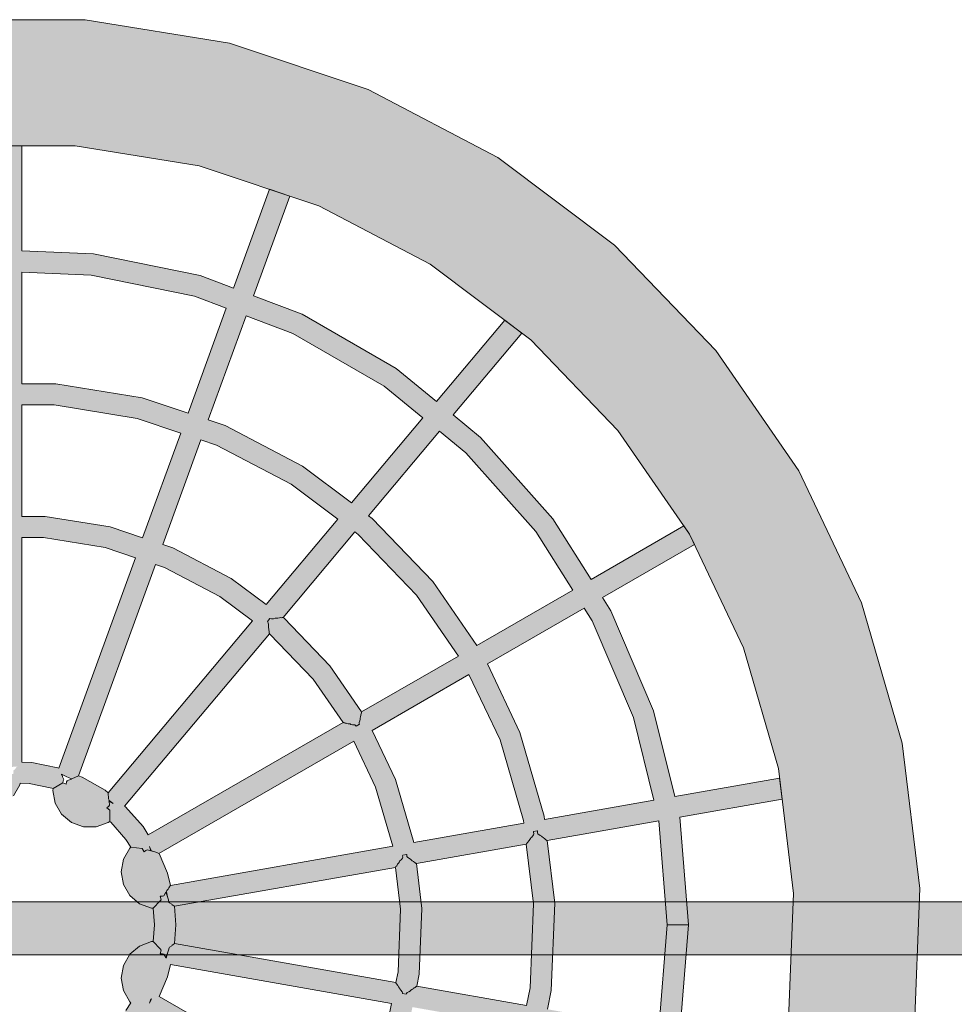
# Model space of a CAD drawing. Units: millimetres. Extents: x -1751 to 2171, y -4194 to 3906.
# Drawn here: x 216 to 918, y -203 to 537 of the extents above; entities that cross this region are included whole.
import ezdxf

# ---------------------------------------------------------------- set-up
doc = ezdxf.new("R2010")
doc.units = ezdxf.units.MM
doc.header["$LTSCALE"] = 2540
doc.layers.add('Geen', color=7, linetype='Continuous', lineweight=5)

# ---------------------------------------------------------------- blocks, each defined once
blk = doc.blocks.new('Q10433 (2D)')
at = {"layer": 'Geen', "linetype": 'Continuous', "lineweight": 0, "true_color": 0xc0c0c0}
blk.add_hatch(color=9, dxfattribs=at).paths.add_polyline_path([(-21.43, 1418.33), (18.57, 1418.33), (18.57, -1426), (-21.43, -1426)])
at = {"layer": 'Geen', "linetype": 'Continuous', "lineweight": 0}
h = blk.add_hatch(color=7, dxfattribs=at)
h.paths.add_polyline_path([(243.12, -638.43), (342.36, -591.34), (432.75, -528.94), (511.97, -452.86), (577.95, -365.05), (628.99, -267.79), (663.77, -163.61), (681.39, -55.2), (681.39, 54.64), (663.77, 163.06), (628.99, 267.24), (577.95, 364.5), (511.97, 452.3), (432.75, 528.39), (342.36, 590.79), (243.12, 637.87), (137.62, 668.43), (28.59, 681.67), (1.11, 682.22), (-81.16, 677.25), (-188.78, 655.28), (-291.48, 616.33), (-386.6, 561.41), (-471.68, 491.94), (-544.51, 409.73), (-603.22, 316.9), (-646.27, 215.85), (-672.56, 109.2), (-681.39, -0.28), (-672.56, -109.76), (-646.27, -216.4), (-603.22, -317.45), (-544.51, -410.28), (-471.68, -492.5), (-386.6, -561.96), (-291.48, -616.88), (-188.78, -655.83), (-81.16, -677.8), (28.59, -682.22), (137.62, -668.98)])
h.paths.add_polyline_path([(440.86, -389.86), (372.67, -455.36), (294.86, -509.07), (209.44, -549.6), (118.62, -575.9), (24.76, -587.3), (-69.71, -583.49), (-162.35, -564.58), (-250.75, -531.05), (-332.63, -483.78), (-405.87, -423.98), (-468.57, -353.21), (-519.1, -273.3), (-556.16, -186.32), (-578.79, -94.52), (-586.39, -0.28), (-578.79, 93.96), (-556.16, 185.77), (-519.1, 272.75), (-468.57, 352.66), (-405.87, 423.43), (-332.63, 483.23), (-250.75, 530.5), (-162.35, 564.03), (-69.71, 582.94), (1.11, 587.22), (24.76, 586.75), (118.62, 575.35), (209.44, 549.05), (294.86, 508.51), (372.67, 454.8), (440.86, 389.31), (497.66, 313.72), (541.59, 230), (571.53, 140.32), (586.7, 47), (586.7, -47.55), (571.53, -140.87), (541.59, -230.56), (497.66, -314.28)])
h = blk.add_hatch(color=7, dxfattribs=at)
h.paths.add_polyline_path([(111.51, -576.77), (97.62, -497.99), (161.97, -482.13), (237.19, -450.09), (247.2, -443.76), (287.04, -512.77), (294.86, -509.07), (300.95, -504.86), (260.73, -435.2), (306.28, -406.39), (367.48, -352.18), (384.36, -331.5), (445.91, -383.14), (455.53, -370.33), (394.48, -319.11), (419.18, -288.85), (460.06, -218.05), (473.91, -181.53), (548.85, -208.81), (553.92, -193.63), (479.58, -166.57), (489.05, -141.61), (505.4, -61.51), (507.57, -7.66), (586.7, -7.66), (586.7, 8.22), (508.21, 8.2), (508.69, 20.18), (498.84, 101.34), (480.4, 165), (554.32, 191.9), (549.25, 207.08), (475.85, 180.37), (441.05, 253.72), (394.93, 320.54), (394.84, 320.55), (394.3, 320.62), (394.27, 320.64), (394.16, 320.64), (394.05, 320.64), (392.37, 320.73), (392.25, 320.77), (391.91, 320.75), (389.35, 320.89), (389.13, 320.95), (388.71, 320.91), (385.6, 321.08), (385.26, 321.22), (383.13, 319.44), (383.25, 319.1), (383.11, 316.23), (383, 315.82), (383.05, 315.58), (382.93, 313.26), (382.86, 312.9), (382.89, 312.76), (382.82, 311.38), (382.8, 311.24), (382.74, 310.97), (382.75, 310.92), (382.68, 310.36), (382.65, 310.25), (427.19, 245.72), (460.8, 174.89), (381.06, 145.87), (376.46, 159.65), (345.94, 217.79), (317.53, 255.6), (317.33, 255.6), (316.93, 255.65), (316.85, 255.7), (316.36, 255.7), (315.2, 255.84), (314.94, 255.94), (314.23, 255.93), (312.46, 256.14), (312.01, 256.3), (311.16, 256.24), (309.01, 256.49), (308.34, 256.85), (306.22, 255.07), (306.4, 254.3), (306.15, 252.07), (305.89, 251.17), (305.94, 250.65), (305.74, 248.86), (305.57, 248.08), (305.6, 247.76), (305.47, 246.6), (305.36, 246.05), (305.38, 245.96), (305.34, 245.56), (305.29, 245.33), (332.42, 209.23), (361.74, 153.37), (366.07, 140.41), (287.36, 111.76), (287.24, 111.51), (287.08, 111.27), (287.08, 111.1), (287.08, 111.09), (286.74, 110.39), (286.31, 109.69), (286.23, 109.32), (286.23, 109.27), (285.73, 108.24), (285.07, 107.16), (284.95, 106.6), (284.93, 106.44), (284.39, 105.31), (283.46, 103.98), (283.41, 103.28), (283.46, 102.73), (283.45, 102.66), (280.85, 101.72), (280.8, 101.77), (280.51, 102.23), (280.05, 102.75), (278.49, 103.2), (277.44, 103.71), (277.33, 103.83), (276.89, 104.2), (275.68, 104.63), (274.74, 105.08), (274.71, 105.12), (274.41, 105.37), (273.62, 105.66), (272.99, 105.96), (272.98, 105.97), (272.88, 106.1), (272.59, 106.2), (272.37, 106.31), (113.65, 48.54), (113.65, 48.53), (113.42, 48.14), (113.44, 47.87), (113.44, 47.87), (113.44, 47.86), (112.83, 46.75), (112.76, 46.15), (112.75, 46.14), (112.75, 46.08), (111.84, 44.43), (111.75, 43.78), (112.22, 42.08), (112.86, 39.74), (113.46, 36.31), (110.87, 37.75), (109.72, 37.44), (108.32, 36.61), (107.53, 39.32), (106.54, 39.71), (99.14, 41.91), (98.11, 41.3), (91.98, 33.87), (88.74, 24.81), (88.75, 15.18), (92.03, 6.12), (98.18, -1.28), (106.48, -6.17), (107.6, -6.38), (107.33, -13.17), (103.88, -30.05), (103.52, -31), (107.8, -38.3), (109.47, -38.58), (110.42, -39.2), (110.8, -38.82), (112.29, -38.12), (113.74, -37.77), (114.2, -37.41), (114.24, -37.39), (114.32, -37.36), (114.29, -37.44), (113.44, -39.29), (112.43, -41.46), (111.83, -42.74), (110.82, -44.9), (110.94, -45.16), (110.94, -45.17), (110.94, -45.17), (110.94, -45.18), (112.11, -47.79), (112.18, -47.87), (112.19, -47.87), (112.19, -47.88), (112.89, -49.52), (113, -49.62), (113, -49.62), (113, -49.63), (113.19, -50.23), (271.98, -108.03), (269.74, -114.73), (247.9, -156.34), (229.57, -180.73), (100.48, -72.41), (100.47, -72.44), (100.19, -72.44), (100.18, -72.44), (99.91, -72.44), (99.78, -72.51), (99.11, -72.53), (99.1, -72.53), (98.3, -72.55), (97.81, -72.74), (97.05, -72.74), (97.04, -72.74), (95.78, -72.75), (94.77, -73.11), (94.55, -73.09), (93.83, -74.11), (92.43, -76.1), (94.19, -73.06), (91.12, -73.47), (90.27, -72.87), (89.15, -71.5), (87.38, -73.66), (78.92, -73.6), (78.28, -74.4), (65.39, -85.82), (59.64, -89.45), (58.42, -98.02), (56.08, -99.5), (57.11, -100.69), (57.63, -101.79), (56.85, -104.5), (59.92, -103.38), (58.63, -103.98), (56.73, -104.87), (56.56, -105.55), (56.56, -105.56), (56.56, -105.56), (56.55, -105.57), (56.49, -105.8), (55.68, -108.16), (55.68, -108.26), (55.68, -108.27), (55.68, -108.28), (55.09, -109.87), (55.11, -110.01), (55.11, -110.01), (55.11, -110.02), (54.84, -110.55), (139.3, -256.86), (104.65, -273.3), (60.27, -286.16), (30.83, -119.22), (30.8, -119.23), (30.59, -119.06), (30.58, -119.05), (30.38, -118.89), (30.24, -118.87), (29.71, -118.48), (29.7, -118.47), (29.08, -118), (28.59, -117.85), (28.01, -117.39), (28, -117.38), (27.04, -116.62), (26.05, -116.29), (25.87, -116.13), (24.68, -116.44), (22.33, -117.06), (19.88, -117.71), (18.3, -118.12), (17.69, -118.6), (17.69, -118.6), (16.78, -120.14), (16.22, -120.57), (16.21, -120.57), (15.55, -121.63), (15.54, -121.63), (15.54, -121.64), (15.39, -121.7), (15.1, -122.15), (44.38, -288.21), (44.66, -288.45), (44.77, -288.47), (44.97, -288.62), (44.98, -288.62), (45.62, -289.19), (46.22, -289.63), (46.65, -289.82), (47.53, -290.63), (48.46, -291.32), (49.19, -291.65), (50.17, -292.67), (51.32, -293.52), (52.08, -293.74), (53.14, -293.62), (53.55, -293.74), (54.04, -296.47), (53.69, -296.68), (52.62, -296.81), (51.98, -297.2), (51.15, -298.32), (50.57, -299.51), (50.01, -299.98), (49.32, -300.91), (48.77, -301.87), (48.43, -302.14), (47.98, -302.75), (47.58, -303.41), (47.58, -303.41), (47.42, -303.62), (47.33, -303.67), (47.16, -303.94), (61.72, -386.52), (61.9, -386.67), (61.97, -386.69), (62.3, -386.93), (62.3, -386.93), (62.73, -387.3), (63.67, -388), (63.96, -388.12), (64.54, -388.66), (66, -389.74), (66.48, -389.95), (67.12, -390.63), (68.92, -391.96), (69.42, -392.11), (71.06, -391.91), (71.33, -391.99), (71.83, -394.72), (71.6, -394.85), (69.94, -395.06), (69.52, -395.31), (68.23, -397.05), (67.86, -397.82), (67.49, -398.13), (66.43, -399.55), (66.08, -400.17), (65.86, -400.35), (65.16, -401.28), (64.91, -401.71), (64.9, -401.71), (64.66, -402.04), (64.6, -402.07), (64.49, -402.24), (79.25, -485.97), (1.11, -492.28), (1.11, -508.28), (82.04, -501.74), (95.6, -578.7)])
h.paths.add_polyline_path([(145.79, -381.76), (197.3, -357.32), (239.22, -429.93), (229.75, -435.92), (156.91, -466.96), (94.85, -482.25), (80.4, -400.31), (82.72, -400.03)])
h.paths.add_polyline_path([(77.62, -384.58), (63.05, -301.95), (110.32, -288.26), (147.3, -270.72), (189.3, -343.46), (140.11, -366.8), (79.52, -384.35)])
h.paths.add_polyline_path([(286.97, -113.49), (365.68, -142.14), (361.74, -153.93), (332.42, -209.79), (306.04, -244.89), (241.81, -191), (261.43, -164.89), (284.46, -121)])
h.paths.add_polyline_path([(308.11, -7.66), (391.84, -7.66), (391.84, -31.82), (381.72, -94.09), (370.74, -126.96), (292.04, -98.31), (300.16, -73.99), (308.11, -25.06)])
h.paths.add_polyline_path([(123.21, -15.1), (123.51, -7.66), (292.16, -7.66), (292.16, -23.77), (284.62, -70.16), (277.04, -92.86), (118.94, -35.31), (119.25, -34.5)])
h.paths.add_polyline_path([(116.03, -1.35), (114.41, -1.04), (114.52, 1.72), (116.07, 1.43), (117.29, 1.53), (119.24, 3.56), (119.27, 3.65), (119.51, 3.8), (119.6, 2.77), (119.8, 0.34), (120.02, -2.18), (120.19, -4.29), (119.69, -3.49), (118.69, -2.9), (117.56, -1.74), (117.43, -1.64), (117.18, -1.07)])
h.paths.add_polyline_path([(292.21, 8.16), (292.22, 8.15), (123.35, 8.11), (123.37, 8.13), (123.59, 8.14), (121.62, 24.33), (118.97, 33.47), (277.43, 91.14), (284.62, 69.6), (292.16, 23.22), (292.16, 8.17)])
h.paths.add_polyline_path([(391.84, 31.27), (391.84, 8.18), (308.06, 8.16), (308.07, 8.17), (308.11, 8.17), (308.11, 24.51), (300.16, 73.43), (292.43, 96.59), (371.13, 125.24), (381.72, 93.53)])
h.paths.add_polyline_path([(492.71, 19.53), (492.25, 8.2), (407.78, 8.18), (407.78, 32.55), (397.25, 97.36), (386.12, 130.69), (465.38, 159.53), (483.16, 98.14)])
h.paths.add_polyline_path([(407.78, -7.66), (491.61, -7.66), (489.52, -59.58), (473.68, -137.16), (464.59, -161.12), (385.73, -132.42), (397.25, -97.92), (407.78, -33.11)])
h.paths.add_polyline_path([(380.67, -147.59), (458.92, -176.08), (445.6, -211.19), (406.01, -279.76), (382.26, -308.85), (318.27, -255.16), (345.94, -218.34), (376.46, -160.2)])
h.paths.add_polyline_path([(232.18, -203.81), (296.41, -257.7), (294.52, -260.22), (249.03, -303.92), (203.2, -335.55), (161.2, -262.81), (160.94, -262.75), (160.68, -262.65), (160.53, -262.69), (160.52, -262.69), (159.8, -262.53), (159.06, -262.28), (158.7, -262.29), (158.65, -262.3), (157.59, -262.07), (156.45, -261.67), (155.91, -261.69), (155.75, -261.72), (154.59, -261.46), (153.16, -260.86), (152.5, -260.99), (151.99, -261.18), (151.94, -261.19), (150.55, -258.79), (150.59, -258.73), (150.96, -258.31), (151.36, -257.71), (151.48, -256), (151.75, -254.8), (151.84, -254.65), (152.1, -254.11), (152.27, -252.76), (152.52, -251.69), (152.54, -251.64), (152.72, -251.28), (152.83, -250.39), (153, -249.67), (153, -249.66), (153.11, -249.52), (153.14, -249.2), (153.2, -248.95), (68.7, -102.59), (75, -98.61), (89.81, -85.48), (90.37, -84.81), (219.95, -193.54), (220.28, -193.53), (220.38, -193.47), (220.62, -193.44), (220.63, -193.44), (221.43, -193.42), (221.81, -193.28), (222.51, -193.19), (222.55, -193.18), (223.7, -193.18), (224.29, -192.96), (225.38, -192.84), (225.5, -192.79), (226.84, -192.9), (228.19, -192.74), (229.22, -192.17), (231.34, -193.96), (231.06, -195.13), (231.22, -196.6), (231.61, -197.93), (231.6, -198.06), (231.74, -199.27), (231.67, -199.91), (231.92, -201.05), (231.92, -201.09), (232.01, -201.89), (231.96, -202.29), (232.12, -203.08), (232.12, -203.09), (232.15, -203.37), (232.12, -203.48)])
h.paths.add_polyline_path([(308.65, -267.97), (372.14, -321.25), (355.94, -341.1), (296.67, -393.6), (252.75, -421.38), (211.2, -349.41), (259.14, -316.32), (306.5, -270.83)])
h = blk.add_hatch(color=7, dxfattribs=at)
h.paths.add_polyline_path([(1.11, -492.28), (-77.04, -485.97), (-62.3, -402.4), (-48.07, -405.3), (17.54, -407.95), (64.49, -402.24), (64.6, -402.07), (64.66, -402.04), (64.9, -401.71), (64.91, -401.71), (65.16, -401.28), (65.86, -400.35), (66.08, -400.17), (66.43, -399.55), (67.49, -398.13), (67.86, -397.82), (68.23, -397.05), (69.52, -395.31), (69.94, -395.06), (71.6, -394.85), (71.83, -394.72), (71.33, -391.99), (71.06, -391.91), (69.42, -392.11), (68.92, -391.96), (67.12, -390.63), (66.48, -389.95), (66, -389.74), (64.54, -388.66), (63.96, -388.12), (63.67, -388), (62.73, -387.3), (62.3, -386.93), (62.3, -386.93), (61.97, -386.69), (61.9, -386.67), (61.72, -386.52), (16.89, -391.96), (-46.14, -389.42), (-59.53, -386.68), (-44.99, -304.2), (-45.15, -303.97), (-45.28, -303.71), (-45.42, -303.62), (-45.43, -303.62), (-45.87, -302.98), (-46.26, -302.25), (-46.54, -302), (-46.58, -301.97), (-47.23, -301.03), (-47.83, -299.91), (-48.26, -299.53), (-48.39, -299.44), (-49.09, -298.4), (-49.78, -296.92), (-50.36, -296.53), (-50.86, -296.3), (-50.91, -296.26), (-50.43, -293.54), (-50.37, -293.52), (-49.83, -293.5), (-49.15, -293.36), (-47.97, -292.23), (-47.01, -291.58), (-46.85, -291.55), (-46.31, -291.35), (-45.32, -290.52), (-44.47, -289.93), (-44.42, -289.92), (-44.05, -289.79), (-43.41, -289.25), (-42.83, -288.85), (-42.82, -288.85), (-42.65, -288.83), (-42.42, -288.63), (-42.22, -288.49), (-12.89, -122.15), (-12.89, -122.14), (-13.12, -121.75), (-13.36, -121.63), (-13.37, -121.63), (-13.37, -121.63), (-14.03, -120.54), (-14.51, -120.18), (-14.52, -120.18), (-14.57, -120.14), (-15.55, -118.52), (-16.06, -118.13), (-17.78, -117.68), (-20.12, -117.06), (-21.49, -116.69), (-23.77, -116.08), (-23.63, -116), (-23.43, -115.89), (-23.39, -115.87), (-23.39, -115.87), (-20.84, -114.35), (-20.54, -113.2), (-20.56, -111.57), (-17.81, -112.25), (-16.98, -111.57), (-11.37, -106.27), (-11.39, -105.07), (-14.76, -96.05), (-20.99, -88.71), (-29.33, -83.91), (-38.81, -82.22), (-48.3, -83.84), (-56.68, -88.58), (-57.43, -89.45), (-63.17, -85.82), (-76.06, -74.4), (-76.71, -73.6), (-85.17, -73.66), (-86.24, -74.97), (-87.26, -75.48), (-87.12, -76), (-87.26, -77.64), (-87.68, -79.08), (-87.6, -79.65), (-87.6, -79.69), (-87.62, -79.78), (-87.67, -79.71), (-88.85, -78.05), (-90.22, -76.1), (-91.03, -74.93), (-92.4, -72.98), (-92.68, -72.95), (-92.69, -72.95), (-92.69, -72.95), (-92.7, -72.94), (-95.54, -72.65), (-95.65, -72.68), (-95.65, -72.68), (-95.66, -72.68), (-97.43, -72.46), (-97.57, -72.51), (-97.58, -72.51), (-97.58, -72.51), (-98.19, -72.37), (-227.64, -180.98), (-232.33, -175.69), (-257.45, -135.98), (-269.41, -107.91), (-111.05, -50.27), (-111.07, -50.24), (-110.92, -50), (-110.92, -50), (-110.78, -49.76), (-110.79, -49.62), (-110.47, -49.02), (-110.46, -49.01), (-110.09, -48.31), (-110, -47.79), (-109.62, -47.13), (-109.62, -47.12), (-108.99, -46.03), (-108.8, -44.98), (-108.67, -44.8), (-109.2, -43.67), (-110.22, -41.46), (-108.46, -44.5), (-107.28, -41.63), (-106.34, -41.2), (-104.59, -40.92), (-105.58, -38.3), (-101.31, -31), (-101.67, -30.05), (-105.11, -13.17), (-105.39, -6.38), (-112.2, -1.04), (-113.82, -1.35), (-114.97, -1.08), (-115.18, -1.6), (-115.37, -1.74), (-116.49, -2.89), (-117.47, -3.49), (-117.98, -4.33), (-118.03, -4.41), (-118.43, -4.75), (-118.43, -4.75), (-119.51, -5.66), (-119.84, -6.25), (-120.15, -6.51), (-120.15, -6.51), (-120.84, -7.09), (-120.93, -7.35), (-121.06, -7.46), (-121.06, -7.47), (-121.3, -7.66), (-121.3, -7.66), (-121, -15.1), (-117.04, -34.5), (-116.73, -35.31), (-275.69, -93.17), (-275.84, -93.46), (-275.94, -93.69), (-275.94, -93.81), (-276.32, -94.51), (-276.6, -95.16), (-276.67, -95.61), (-277.25, -96.59), (-277.68, -97.6), (-277.81, -98.34), (-278.57, -99.45), (-279.11, -100.7), (-279.14, -101.88), (-281.74, -102.82), (-282.62, -101.99), (-283.97, -101.4), (-285.32, -101.07), (-285.95, -100.62), (-287.07, -100.13), (-288.17, -99.79), (-288.54, -99.52), (-289.27, -99.2), (-290.04, -98.94), (-290.12, -98.85), (-290.38, -98.74), (-290.69, -98.63), (-369.49, -127.31), (-369.59, -127.51), (-369.74, -127.86), (-369.74, -127.94), (-370, -128.4), (-370.44, -129.43), (-370.49, -129.72), (-370.87, -130.37), (-371.55, -131.95), (-371.63, -132.44), (-372.13, -133.17), (-372.97, -135.12), (-372.99, -135.89), (-375.6, -136.84), (-376.17, -136.3), (-378.26, -135.38), (-379.14, -135.17), (-379.54, -134.88), (-381.27, -134.13), (-381.98, -133.9), (-382.22, -133.73), (-383.35, -133.24), (-383.84, -133.07), (-383.89, -133.01), (-384.29, -132.84), (-384.49, -132.77), (-462.38, -161.12), (-462.44, -161.22), (-462.66, -161.71), (-462.66, -161.75), (-462.79, -161.98), (-463.43, -163.39), (-463.46, -163.53), (-463.66, -163.86), (-464.64, -166.02), (-464.69, -166.26), (-464.95, -166.63), (-466.16, -169.3), (-466.19, -169.67), (-468.79, -170.62), (-469.05, -170.35), (-471.79, -169.09), (-472.19, -168.99), (-472.37, -168.85), (-474.62, -167.81), (-474.94, -167.71), (-475.05, -167.63), (-476.52, -166.95), (-476.74, -166.87), (-476.77, -166.84), (-477.28, -166.61), (-477.37, -166.57), (-552.86, -194.05), (-546.58, -208.79), (-471.7, -181.54), (-457.85, -218.05), (-416.97, -288.85), (-392.27, -319.11), (-453.37, -370.37), (-442.75, -382.35), (-382.15, -331.5), (-365.26, -352.18), (-304.07, -406.39), (-258.52, -435.2), (-298.08, -503.73), (-284.23, -511.73), (-244.98, -443.76), (-234.97, -450.09), (-159.76, -482.13), (-95.41, -498), (-109.07, -575.46), (-93.38, -578.66), (-79.82, -501.74), (1.11, -508.28)])
h.paths.add_polyline_path([(-28.6, -119.22), (-57.89, -285.29), (-80.13, -280.75), (-124.07, -264.08), (-136.96, -256.65), (-52.66, -110.64), (-37.84, -116.95)])
h.paths.add_polyline_path([(-77.98, -399.2), (-92.63, -482.25), (-154.69, -466.96), (-227.54, -435.92), (-237, -429.94), (-194.77, -356.78), (-173.8, -368.88), (-112.41, -392.17)])
h.paths.add_polyline_path([(-66.49, -102.59), (-150.81, -248.65), (-164.77, -240.59), (-201.17, -210.87), (-217.04, -192.96), (-88.15, -84.81), (-87.6, -85.48), (-72.78, -98.61)])
h.paths.add_polyline_path([(-158.78, -262.46), (-200.65, -334.97), (-221.57, -322.89), (-270.44, -282.99), (-293.42, -257.05), (-229.26, -203.21), (-212.25, -222.41), (-173.86, -253.76)])
h.paths.add_polyline_path([(-208.62, -348.78), (-250.54, -421.38), (-294.46, -393.6), (-353.73, -341.1), (-369.93, -321.25), (-305.64, -267.3), (-281.52, -294.53), (-230.66, -336.05)])
h.paths.add_polyline_path([(-443.39, -211.19), (-456.71, -176.08), (-378.21, -147.51), (-360.16, -189.88), (-325.07, -245.38), (-316.25, -255.33), (-380.05, -308.86), (-403.8, -279.76)])
h.paths.add_polyline_path([(-363.21, -142.05), (-284.41, -113.37), (-271.61, -143.41), (-245.12, -185.31), (-239.87, -191.24), (-304.03, -245.07), (-312.27, -235.77), (-345.99, -182.45)])
h.paths.add_polyline_path([(-55.5, -104.42), (-57.7, -103.38), (-54.64, -104.5), (-54.57, -104.85), (-54.56, -104.86)])
h.paths.add_polyline_path([(-186.79, -342.97), (-144.93, -270.46), (-130.93, -278.54), (-84.58, -296.12), (-60.66, -301), (-75.21, -383.48), (-107.95, -376.8), (-166.94, -354.43)])
for points in [[(110.76, -44.74), (110.68, -44.5), (109.5, -41.63), (108.55, -41.2), (106.81, -40.92), (107.8, -38.3), (103.52, -31), (102.14, -30.78), (92.67, -32.53), (84.36, -37.39), (78.18, -44.78), (74.87, -53.82), (74.82, -63.45), (78.04, -72.52), (78.92, -73.6), (87.38, -73.66), (89.15, -71.5), (90.27, -72.87), (91.12, -73.47), (94.19, -73.06), (94.44, -73.05), (94.55, -73.09), (94.77, -73.11), (95.78, -72.75), (97.04, -72.74), (97.05, -72.74), (97.81, -72.74), (98.3, -72.55), (99.1, -72.53), (99.11, -72.53), (99.78, -72.51), (99.91, -72.44), (100.18, -72.44), (100.19, -72.44), (100.47, -72.44), (102.33, -70.15), (112.23, -53.01), (113.27, -50.26), (113.19, -50.23), (113, -49.63), (113, -49.62), (113, -49.62), (112.89, -49.52), (112.19, -47.88), (112.19, -47.87), (112.18, -47.87), (112.11, -47.79), (110.94, -45.18), (110.94, -45.17), (110.94, -45.17), (110.94, -45.16), (110.82, -44.9)], [(40.06, -116.95), (54.88, -110.63), (54.84, -110.55), (55.11, -110.02), (55.11, -110.01), (55.11, -110.01), (55.09, -109.87), (55.68, -108.28), (55.68, -108.27), (55.68, -108.26), (55.68, -108.16), (56.49, -105.8), (56.55, -105.57), (56.56, -105.56), (56.56, -105.56), (56.56, -105.55), (56.73, -104.87), (56.84, -104.51), (56.85, -104.5), (57.63, -101.79), (57.11, -100.69), (56.08, -99.5), (58.42, -98.02), (59.64, -89.45), (58.9, -88.58), (50.52, -83.84), (41.03, -82.22), (31.55, -83.91), (23.2, -88.71), (16.97, -96.05), (13.6, -105.07), (13.59, -106.27), (19.19, -111.57), (20.03, -112.25), (22.77, -111.57), (22.75, -113.2), (23.05, -114.35), (25.6, -115.87), (25.82, -116.03), (25.87, -116.13), (26.05, -116.29), (27.04, -116.62), (28, -117.38), (28.01, -117.39), (28.59, -117.85), (29.08, -118), (29.7, -118.47), (29.71, -118.48), (30.24, -118.87), (30.38, -118.89), (30.58, -119.05), (30.59, -119.06), (30.8, -119.23)], [(17.69, -118.6), (18.3, -118.12), (19.88, -117.71), (22.33, -117.06), (25.6, -115.87), (23.05, -114.35), (22.75, -113.2), (22.77, -111.57), (20.03, -112.25), (19.19, -111.57), (13.59, -106.27), (1.11, -107.28), (-11.37, -106.27), (-16.98, -111.57), (-17.81, -112.25), (-20.56, -111.57), (-20.54, -113.2), (-20.84, -114.35), (-23.39, -115.87), (-20.12, -117.06), (-17.78, -117.68), (-16.06, -118.13), (-15.55, -118.52), (-14.57, -120.14), (-14.52, -120.18), (-14.51, -120.18), (-14.03, -120.54), (-13.37, -121.63), (-13.37, -121.63), (-13.36, -121.63), (-13.12, -121.75), (-12.89, -122.14), (-12.89, -122.15), (1.11, -123.28), (15.1, -122.15), (15.39, -121.7), (15.54, -121.64), (15.54, -121.63), (15.55, -121.63), (16.21, -120.57), (16.22, -120.57), (16.78, -120.14), (17.69, -118.6)], [(151.94, -261.19), (151.99, -261.18), (152.5, -260.99), (153.16, -260.86), (154.59, -261.46), (155.75, -261.72), (155.91, -261.69), (156.45, -261.67), (157.59, -262.07), (158.65, -262.3), (158.7, -262.29), (159.06, -262.28), (159.8, -262.53), (160.52, -262.69), (160.53, -262.69), (160.68, -262.65), (160.94, -262.75), (161.2, -262.81), (195.9, -238.86), (231.65, -204.52), (232.18, -203.81), (232.12, -203.48), (232.15, -203.37), (232.12, -203.09), (232.12, -203.08), (231.96, -202.29), (232.01, -201.89), (231.92, -201.09), (231.92, -201.05), (231.67, -199.91), (231.74, -199.27), (231.6, -198.06), (231.61, -197.93), (231.22, -196.6), (231.06, -195.13), (231.34, -193.96), (229.22, -192.17), (228.19, -192.74), (226.84, -192.9), (225.5, -192.79), (225.38, -192.84), (224.29, -192.96), (223.7, -193.18), (222.55, -193.18), (222.51, -193.19), (221.81, -193.28), (221.43, -193.42), (220.63, -193.44), (220.62, -193.44), (220.38, -193.47), (220.28, -193.53), (219.95, -193.54), (219.67, -193.91), (185.78, -226.46), (153.2, -248.95), (153.14, -249.2), (153.11, -249.52), (153, -249.66), (153, -249.67), (152.83, -250.39), (152.72, -251.28), (152.54, -251.64), (152.52, -251.69), (152.27, -252.76), (152.1, -254.11), (151.84, -254.65), (151.75, -254.8), (151.48, -256), (151.36, -257.71), (150.96, -258.31), (150.59, -258.73), (150.55, -258.79)], [(-50.43, -293.54), (-50.91, -296.26), (-50.86, -296.3), (-50.36, -296.53), (-49.78, -296.92), (-49.09, -298.4), (-48.39, -299.44), (-48.26, -299.53), (-47.83, -299.91), (-47.23, -301.03), (-46.58, -301.97), (-46.54, -302), (-46.26, -302.25), (-45.87, -302.98), (-45.43, -303.62), (-45.42, -303.62), (-45.28, -303.71), (-45.15, -303.97), (-44.99, -304.2), (-36.02, -306.03), (13.51, -308.03), (47.16, -303.94), (47.33, -303.67), (47.42, -303.62), (47.58, -303.41), (47.58, -303.41), (47.98, -302.75), (48.43, -302.14), (48.77, -301.87), (49.32, -300.91), (50.01, -299.98), (50.57, -299.51), (51.15, -298.32), (51.98, -297.2), (52.62, -296.81), (53.69, -296.68), (54.04, -296.47), (53.55, -293.74), (53.14, -293.62), (52.08, -293.74), (51.32, -293.52), (50.17, -292.67), (49.19, -291.65), (48.46, -291.32), (47.53, -290.63), (46.65, -289.82), (46.22, -289.63), (45.62, -289.19), (44.98, -288.62), (44.97, -288.62), (44.77, -288.47), (44.66, -288.45), (44.38, -288.21), (12.86, -292.04), (-34.09, -290.15), (-42.22, -288.49), (-42.42, -288.63), (-42.65, -288.83), (-42.82, -288.85), (-42.83, -288.85), (-43.41, -289.25), (-44.05, -289.79), (-44.42, -289.92), (-44.47, -289.93), (-45.32, -290.52), (-46.31, -291.35), (-46.85, -291.55), (-47.01, -291.58), (-47.97, -292.23), (-49.15, -293.36), (-49.83, -293.5), (-50.37, -293.52)]]:
    blk.add_hatch(color=7, dxfattribs=at).paths.add_polyline_path(points)
at = {"layer": 'Geen', "color": 7, "linetype": 'Continuous', "lineweight": 18, "flags": 128}
for points in [[(-21.43, 1418.33), (18.57, 1418.33), (18.57, -1426), (-21.43, -1426)], [(123.21, -15.1), (123.51, -7.66), (292.16, -7.66), (292.16, -23.77), (284.62, -70.16), (277.04, -92.86), (118.94, -35.31), (119.25, -34.5)], [(308.11, -7.66), (391.84, -7.66), (391.84, -31.82), (381.72, -94.09), (370.74, -126.96), (292.04, -98.31), (300.16, -73.99), (308.11, -25.06)], [(407.78, -7.66), (491.61, -7.66), (489.52, -59.58), (473.68, -137.16), (464.59, -161.12), (385.73, -132.42), (397.25, -97.92), (407.78, -33.11)], [(110.76, -44.74), (110.68, -44.5), (109.5, -41.63), (108.55, -41.2), (106.81, -40.92), (107.8, -38.3), (103.52, -31), (102.14, -30.78), (92.67, -32.53), (84.36, -37.39), (78.18, -44.78), (74.87, -53.82), (74.82, -63.45), (78.04, -72.52), (78.92, -73.6), (87.38, -73.66), (89.15, -71.5), (90.27, -72.87), (91.12, -73.47), (94.19, -73.06), (94.44, -73.05), (94.55, -73.09), (94.77, -73.11), (95.78, -72.75), (97.04, -72.74), (97.05, -72.74), (97.81, -72.74), (98.3, -72.55), (99.1, -72.53), (99.11, -72.53), (99.78, -72.51), (99.91, -72.44), (100.18, -72.44), (100.19, -72.44), (100.47, -72.44), (102.33, -70.15), (112.23, -53.01), (113.27, -50.26), (113.19, -50.23), (113, -49.63), (113, -49.62), (113, -49.62), (112.89, -49.52), (112.19, -47.88), (112.19, -47.87), (112.18, -47.87), (112.11, -47.79), (110.94, -45.18), (110.94, -45.17), (110.94, -45.17), (110.94, -45.16), (110.82, -44.9)], [(40.06, -116.95), (54.88, -110.63), (54.84, -110.55), (55.11, -110.02), (55.11, -110.01), (55.11, -110.01), (55.09, -109.87), (55.68, -108.28), (55.68, -108.27), (55.68, -108.26), (55.68, -108.16), (56.49, -105.8), (56.55, -105.57), (56.56, -105.56), (56.56, -105.56), (56.56, -105.55), (56.73, -104.87), (56.84, -104.51), (56.85, -104.5), (57.63, -101.79), (57.11, -100.69), (56.08, -99.5), (58.42, -98.02), (59.64, -89.45), (58.9, -88.58), (50.52, -83.84), (41.03, -82.22), (31.55, -83.91), (23.2, -88.71), (16.97, -96.05), (13.6, -105.07), (13.59, -106.27), (19.19, -111.57), (20.03, -112.25), (22.77, -111.57), (22.75, -113.2), (23.05, -114.35), (25.6, -115.87), (25.82, -116.03), (25.87, -116.13), (26.05, -116.29), (27.04, -116.62), (28, -117.38), (28.01, -117.39), (28.59, -117.85), (29.08, -118), (29.7, -118.47), (29.71, -118.48), (30.24, -118.87), (30.38, -118.89), (30.58, -119.05), (30.59, -119.06), (30.8, -119.23)], [(232.18, -203.81), (296.41, -257.7), (294.52, -260.22), (249.03, -303.92), (203.2, -335.55), (161.2, -262.81), (160.94, -262.75), (160.68, -262.65), (160.53, -262.69), (160.52, -262.69), (159.8, -262.53), (159.06, -262.28), (158.7, -262.29), (158.65, -262.3), (157.59, -262.07), (156.45, -261.67), (155.91, -261.69), (155.75, -261.72), (154.59, -261.46), (153.16, -260.86), (152.5, -260.99), (151.99, -261.18), (151.94, -261.19), (150.55, -258.79), (150.59, -258.73), (150.96, -258.31), (151.36, -257.71), (151.48, -256), (151.75, -254.8), (151.84, -254.65), (152.1, -254.11), (152.27, -252.76), (152.52, -251.69), (152.54, -251.64), (152.72, -251.28), (152.83, -250.39), (153, -249.67), (153, -249.66), (153.11, -249.52), (153.14, -249.2), (153.2, -248.95), (68.7, -102.59), (75, -98.61), (89.81, -85.48), (90.37, -84.81), (219.95, -193.54), (220.28, -193.53), (220.38, -193.47), (220.62, -193.44), (220.63, -193.44), (221.43, -193.42), (221.81, -193.28), (222.51, -193.19), (222.55, -193.18), (223.7, -193.18), (224.29, -192.96), (225.38, -192.84), (225.5, -192.79), (226.84, -192.9), (228.19, -192.74), (229.22, -192.17), (231.34, -193.96), (231.06, -195.13), (231.22, -196.6), (231.61, -197.93), (231.6, -198.06), (231.74, -199.27), (231.67, -199.91), (231.92, -201.05), (231.92, -201.09), (232.01, -201.89), (231.96, -202.29), (232.12, -203.08), (232.12, -203.09), (232.15, -203.37), (232.12, -203.48)], [(-55.5, -104.42), (-57.7, -103.38), (-54.64, -104.5), (-54.57, -104.85), (-54.56, -104.86)], [(-28.6, -119.22), (-57.89, -285.29), (-80.13, -280.75), (-124.07, -264.08), (-136.96, -256.65), (-52.66, -110.64), (-37.84, -116.95)], [(17.69, -118.6), (18.3, -118.12), (19.88, -117.71), (22.33, -117.06), (25.6, -115.87), (23.05, -114.35), (22.75, -113.2), (22.77, -111.57), (20.03, -112.25), (19.19, -111.57), (13.59, -106.27), (1.11, -107.28), (-11.37, -106.27), (-16.98, -111.57), (-17.81, -112.25), (-20.56, -111.57), (-20.54, -113.2), (-20.84, -114.35), (-23.39, -115.87), (-20.12, -117.06), (-17.78, -117.68), (-16.06, -118.13), (-15.55, -118.52), (-14.57, -120.14), (-14.52, -120.18), (-14.51, -120.18), (-14.03, -120.54), (-13.37, -121.63), (-13.37, -121.63), (-13.36, -121.63), (-13.12, -121.75), (-12.89, -122.14), (-12.89, -122.15), (1.11, -123.28), (15.1, -122.15), (15.39, -121.7), (15.54, -121.64), (15.54, -121.63), (15.55, -121.63), (16.21, -120.57), (16.22, -120.57), (16.78, -120.14), (17.69, -118.6)], [(286.97, -113.49), (365.68, -142.14), (361.74, -153.93), (332.42, -209.79), (306.04, -244.89), (241.81, -191), (261.43, -164.89), (284.46, -121)], [(380.67, -147.59), (458.92, -176.08), (445.6, -211.19), (406.01, -279.76), (382.26, -308.85), (318.27, -255.16), (345.94, -218.34), (376.46, -160.2)], [(151.94, -261.19), (151.99, -261.18), (152.5, -260.99), (153.16, -260.86), (154.59, -261.46), (155.75, -261.72), (155.91, -261.69), (156.45, -261.67), (157.59, -262.07), (158.65, -262.3), (158.7, -262.29), (159.06, -262.28), (159.8, -262.53), (160.52, -262.69), (160.53, -262.69), (160.68, -262.65), (160.94, -262.75), (161.2, -262.81), (195.9, -238.86), (231.65, -204.52), (232.18, -203.81), (232.12, -203.48), (232.15, -203.37), (232.12, -203.09), (232.12, -203.08), (231.96, -202.29), (232.01, -201.89), (231.92, -201.09), (231.92, -201.05), (231.67, -199.91), (231.74, -199.27), (231.6, -198.06), (231.61, -197.93), (231.22, -196.6), (231.06, -195.13), (231.34, -193.96), (229.22, -192.17), (228.19, -192.74), (226.84, -192.9), (225.5, -192.79), (225.38, -192.84), (224.29, -192.96), (223.7, -193.18), (222.55, -193.18), (222.51, -193.19), (221.81, -193.28), (221.43, -193.42), (220.63, -193.44), (220.62, -193.44), (220.38, -193.47), (220.28, -193.53), (219.95, -193.54), (219.67, -193.91), (185.78, -226.46), (153.2, -248.95), (153.14, -249.2), (153.11, -249.52), (153, -249.66), (153, -249.67), (152.83, -250.39), (152.72, -251.28), (152.54, -251.64), (152.52, -251.69), (152.27, -252.76), (152.1, -254.11), (151.84, -254.65), (151.75, -254.8), (151.48, -256), (151.36, -257.71), (150.96, -258.31), (150.59, -258.73), (150.55, -258.79)], [(77.62, -384.58), (63.05, -301.95), (110.32, -288.26), (147.3, -270.72), (189.3, -343.46), (140.11, -366.8), (79.52, -384.35)], [(308.65, -267.97), (372.14, -321.25), (355.94, -341.1), (296.67, -393.6), (252.75, -421.38), (211.2, -349.41), (259.14, -316.32), (306.5, -270.83)], [(-50.43, -293.54), (-50.91, -296.26), (-50.86, -296.3), (-50.36, -296.53), (-49.78, -296.92), (-49.09, -298.4), (-48.39, -299.44), (-48.26, -299.53), (-47.83, -299.91), (-47.23, -301.03), (-46.58, -301.97), (-46.54, -302), (-46.26, -302.25), (-45.87, -302.98), (-45.43, -303.62), (-45.42, -303.62), (-45.28, -303.71), (-45.15, -303.97), (-44.99, -304.2), (-36.02, -306.03), (13.51, -308.03), (47.16, -303.94), (47.33, -303.67), (47.42, -303.62), (47.58, -303.41), (47.58, -303.41), (47.98, -302.75), (48.43, -302.14), (48.77, -301.87), (49.32, -300.91), (50.01, -299.98), (50.57, -299.51), (51.15, -298.32), (51.98, -297.2), (52.62, -296.81), (53.69, -296.68), (54.04, -296.47), (53.55, -293.74), (53.14, -293.62), (52.08, -293.74), (51.32, -293.52), (50.17, -292.67), (49.19, -291.65), (48.46, -291.32), (47.53, -290.63), (46.65, -289.82), (46.22, -289.63), (45.62, -289.19), (44.98, -288.62), (44.97, -288.62), (44.77, -288.47), (44.66, -288.45), (44.38, -288.21), (12.86, -292.04), (-34.09, -290.15), (-42.22, -288.49), (-42.42, -288.63), (-42.65, -288.83), (-42.82, -288.85), (-42.83, -288.85), (-43.41, -289.25), (-44.05, -289.79), (-44.42, -289.92), (-44.47, -289.93), (-45.32, -290.52), (-46.31, -291.35), (-46.85, -291.55), (-47.01, -291.58), (-47.97, -292.23), (-49.15, -293.36), (-49.83, -293.5), (-50.37, -293.52)], [(145.79, -381.76), (197.3, -357.32), (239.22, -429.93), (229.75, -435.92), (156.91, -466.96), (94.85, -482.25), (80.4, -400.31), (82.72, -400.03)]]:
    blk.add_lwpolyline(points, close=True, dxfattribs=at)
for points in [[(-81.16, -677.8), (28.59, -682.22), (137.62, -668.98), (243.12, -638.43), (342.36, -591.34), (432.75, -528.94), (511.97, -452.86), (577.95, -365.05), (628.99, -267.79), (663.77, -163.61), (681.39, -55.2), (681.39, 54.64), (663.77, 163.06), (628.99, 267.24), (577.95, 364.5), (511.97, 452.3), (432.75, 528.39), (342.36, 590.79), (243.12, 637.87)], [(-69.71, 582.94), (1.11, 587.22), (24.76, 586.75), (118.62, 575.35), (209.44, 549.05), (294.86, 508.51), (372.67, 454.8), (440.86, 389.31), (497.66, 313.72), (541.59, 230), (571.53, 140.32), (586.7, 47), (586.7, -47.55), (571.53, -140.87), (541.59, -230.56), (497.66, -314.28), (440.86, -389.86), (372.67, -455.36), (294.86, -509.07), (209.44, -549.6), (118.62, -575.9), (24.76, -587.3), (-69.71, -583.49)], [(98.18, -1.28), (106.48, -6.17), (107.6, -6.38), (107.33, -13.17), (103.88, -30.05), (103.52, -31), (107.8, -38.3), (109.47, -38.58), (110.42, -39.2), (110.8, -38.82), (112.29, -38.12), (113.74, -37.77), (114.2, -37.41), (114.24, -37.39), (114.32, -37.36), (114.29, -37.44), (113.44, -39.29), (112.43, -41.46), (111.83, -42.74), (110.82, -44.9), (110.94, -45.16), (110.94, -45.17), (110.94, -45.17), (110.94, -45.18), (112.11, -47.79), (112.18, -47.87), (112.19, -47.87), (112.19, -47.88), (112.89, -49.52), (113, -49.62), (113, -49.62), (113, -49.63), (113.19, -50.23), (271.98, -108.03), (269.74, -114.73), (247.9, -156.34), (229.57, -180.73), (100.48, -72.41), (100.47, -72.44), (100.19, -72.44), (100.18, -72.44), (99.91, -72.44), (99.78, -72.51), (99.11, -72.53), (99.1, -72.53), (98.3, -72.55), (97.81, -72.74), (97.05, -72.74), (97.04, -72.74), (95.78, -72.75), (94.77, -73.11), (94.55, -73.09), (93.83, -74.11), (92.43, -76.1), (94.19, -73.06), (91.12, -73.47), (90.27, -72.87), (89.15, -71.5), (87.38, -73.66), (78.92, -73.6), (78.28, -74.4), (65.39, -85.82), (59.64, -89.45), (58.42, -98.02), (56.08, -99.5), (57.11, -100.69), (57.63, -101.79), (56.85, -104.5), (59.92, -103.38), (58.63, -103.98), (56.73, -104.87), (56.56, -105.55), (56.56, -105.56), (56.56, -105.56), (56.55, -105.57), (56.49, -105.8), (55.68, -108.16), (55.68, -108.26), (55.68, -108.27), (55.68, -108.28), (55.09, -109.87), (55.11, -110.01), (55.11, -110.01), (55.11, -110.02), (54.84, -110.55), (139.3, -256.86), (104.65, -273.3), (60.27, -286.16), (30.83, -119.22), (30.8, -119.23), (30.59, -119.06), (30.58, -119.05), (30.38, -118.89), (30.24, -118.87), (29.71, -118.48), (29.7, -118.47), (29.08, -118), (28.59, -117.85), (28.01, -117.39), (28, -117.38), (27.04, -116.62), (26.05, -116.29), (25.87, -116.13), (24.68, -116.44), (22.33, -117.06), (19.88, -117.71), (18.3, -118.12), (17.69, -118.6), (17.69, -118.6), (16.78, -120.14), (16.22, -120.57), (16.21, -120.57), (15.55, -121.63), (15.54, -121.63), (15.54, -121.64), (15.39, -121.7), (15.1, -122.15), (44.38, -288.21), (44.66, -288.45), (44.77, -288.47), (44.97, -288.62), (44.98, -288.62), (45.62, -289.19), (46.22, -289.63), (46.65, -289.82), (47.53, -290.63), (48.46, -291.32), (49.19, -291.65), (50.17, -292.67), (51.32, -293.52), (52.08, -293.74), (53.14, -293.62), (53.55, -293.74), (54.04, -296.47), (53.69, -296.68), (52.62, -296.81), (51.98, -297.2), (51.15, -298.32), (50.57, -299.51), (50.01, -299.98), (49.32, -300.91), (48.77, -301.87), (48.43, -302.14), (47.98, -302.75), (47.58, -303.41), (47.58, -303.41), (47.42, -303.62), (47.33, -303.67), (47.16, -303.94), (61.72, -386.52), (61.9, -386.67), (61.97, -386.69), (62.3, -386.93), (62.3, -386.93), (62.73, -387.3), (63.67, -388), (63.96, -388.12), (64.54, -388.66), (66, -389.74), (66.48, -389.95), (67.12, -390.63), (68.92, -391.96), (69.42, -392.11), (71.06, -391.91), (71.33, -391.99), (71.83, -394.72), (71.6, -394.85), (69.94, -395.06), (69.52, -395.31), (68.23, -397.05), (67.86, -397.82), (67.49, -398.13), (66.43, -399.55), (66.08, -400.17), (65.86, -400.35), (65.16, -401.28), (64.91, -401.71), (64.9, -401.71), (64.66, -402.04), (64.6, -402.07), (64.49, -402.24), (79.25, -485.97), (1.11, -492.28), (1.11, -508.28), (82.04, -501.74), (95.6, -578.7), (111.51, -576.77), (97.62, -497.99), (161.97, -482.13), (237.19, -450.09), (247.2, -443.76), (287.04, -512.77), (294.86, -509.07), (300.95, -504.86), (260.73, -435.2), (306.28, -406.39), (367.48, -352.18), (384.36, -331.5), (445.91, -383.14), (455.53, -370.33), (394.48, -319.11), (419.18, -288.85), (460.06, -218.05), (473.91, -181.53), (548.85, -208.81), (553.92, -193.63), (479.58, -166.57), (489.05, -141.61), (505.4, -61.51), (507.57, -7.66), (586.7, -7.66), (586.7, 8.22)], [(-62.3, -402.4), (-48.07, -405.3), (17.54, -407.95), (64.49, -402.24), (64.6, -402.07), (64.66, -402.04), (64.9, -401.71), (64.91, -401.71), (65.16, -401.28), (65.86, -400.35), (66.08, -400.17), (66.43, -399.55), (67.49, -398.13), (67.86, -397.82), (68.23, -397.05), (69.52, -395.31), (69.94, -395.06), (71.6, -394.85), (71.83, -394.72), (71.33, -391.99), (71.06, -391.91), (69.42, -392.11), (68.92, -391.96), (67.12, -390.63), (66.48, -389.95), (66, -389.74), (64.54, -388.66), (63.96, -388.12), (63.67, -388), (62.73, -387.3), (62.3, -386.93), (62.3, -386.93), (61.97, -386.69), (61.9, -386.67), (61.72, -386.52), (16.89, -391.96), (-46.14, -389.42), (-59.53, -386.68), (-44.99, -304.2), (-45.15, -303.97), (-45.28, -303.71), (-45.42, -303.62), (-45.43, -303.62), (-45.87, -302.98), (-46.26, -302.25), (-46.54, -302), (-46.58, -301.97), (-47.23, -301.03), (-47.83, -299.91), (-48.26, -299.53), (-48.39, -299.44), (-49.09, -298.4), (-49.78, -296.92), (-50.36, -296.53), (-50.86, -296.3), (-50.91, -296.26), (-50.43, -293.54), (-50.37, -293.52), (-49.83, -293.5), (-49.15, -293.36), (-47.97, -292.23), (-47.01, -291.58), (-46.85, -291.55), (-46.31, -291.35), (-45.32, -290.52), (-44.47, -289.93), (-44.42, -289.92), (-44.05, -289.79), (-43.41, -289.25), (-42.83, -288.85), (-42.82, -288.85), (-42.65, -288.83), (-42.42, -288.63), (-42.22, -288.49), (-12.89, -122.15), (-12.89, -122.14), (-13.12, -121.75), (-13.36, -121.63), (-13.37, -121.63), (-13.37, -121.63), (-14.03, -120.54), (-14.51, -120.18), (-14.52, -120.18), (-14.57, -120.14), (-15.55, -118.52), (-16.06, -118.13), (-17.78, -117.68), (-20.12, -117.06), (-21.49, -116.69), (-23.77, -116.08), (-23.63, -116), (-23.43, -115.89), (-23.39, -115.87), (-23.39, -115.87), (-20.84, -114.35), (-20.54, -113.2), (-20.56, -111.57), (-17.81, -112.25), (-16.98, -111.57), (-11.37, -106.27), (-11.39, -105.07), (-14.76, -96.05), (-20.99, -88.71), (-29.33, -83.91), (-38.81, -82.22), (-48.3, -83.84), (-56.68, -88.58), (-57.43, -89.45), (-63.17, -85.82)], [(-79.82, -501.74), (1.11, -508.28), (1.11, -492.28), (-77.04, -485.97)]]:
    blk.add_lwpolyline(points, dxfattribs=at)
at = {"layer": 'Geen', "color": 0, "flags": 1}
for tag in ['Productnummer', 'Productomschrijving', 'Productprijs', 'Betonprijs', 'Percentage']:
    blk.add_attdef(tag, (-4050, -1960.92), '', height=0.18, dxfattribs=at)

msp = doc.modelspace()

# ---------------------------------------------------------------- block references
at = {"layer": 'Geen', "color": 7, "rotation": 90}
msp.add_blockref('Q10433 (2D)', (210, -144.42), dxfattribs=at)

doc.saveas('drawing.dxf')
